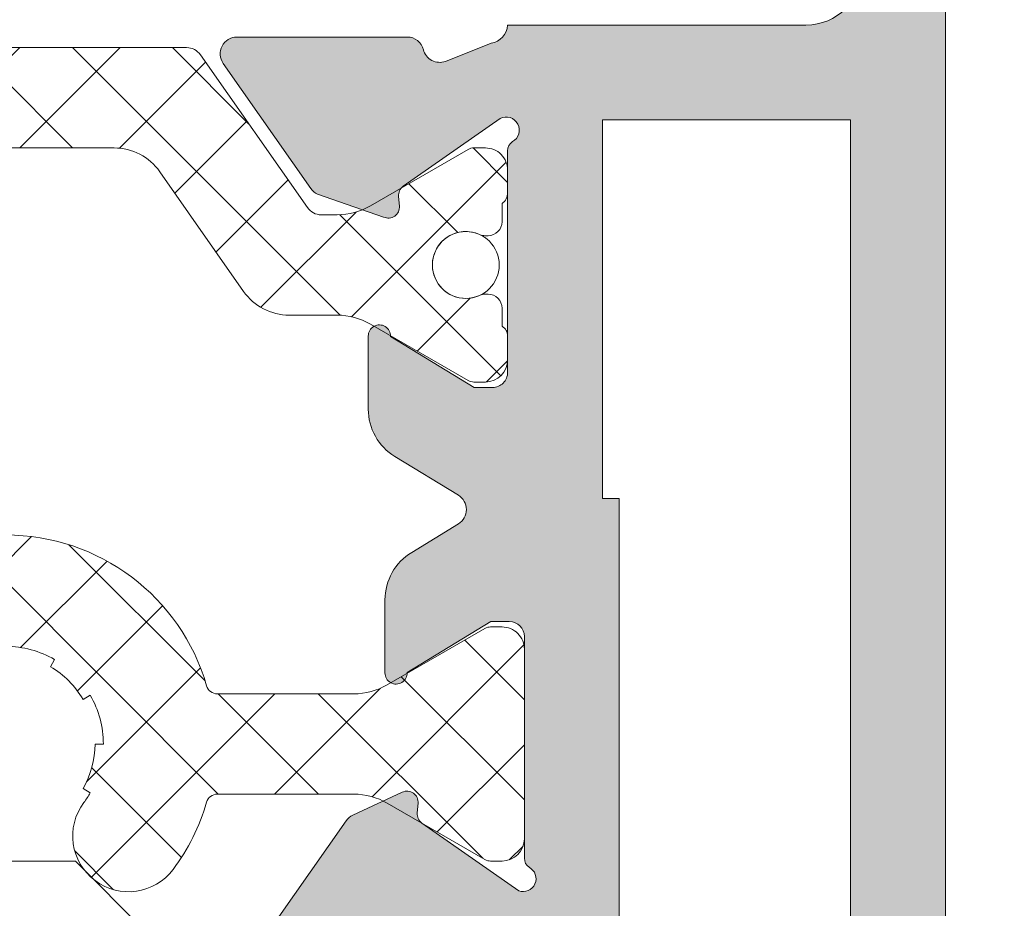
# Model space of a CAD drawing. Units: millimetres. Extents: x 3733 to 4153, y 622 to 919.
# Drawn here: x 3810 to 3819, y 740 to 748 of the extents above; entities that cross this region are included whole.
import ezdxf

# ---------------------------------------------------------------- set-up
doc = ezdxf.new("R2010")
doc.units = ezdxf.units.MM
doc.layers.get('0').update_dxf_attribs({"lineweight": 9})
doc.layers.add('SOMBREADOS', color=18, linetype='Continuous')
pattern_1 = [(45, (3732.686791781289, 1179.655067009398), (-0.4490128060534576, 0.4490128060534577), []), (135, (3732.686791781289, 1179.655067009398), (-0.4490128060534577, -0.4490128060534576), [])]

# ---------------------------------------------------------------- blocks, each defined once
blk = doc.blocks.new('RUEDAS_4200_STAC')
at = {"color": 8}
for p, q in [((-0.6249999999998932, 25.91551878319648), (1.250000000000107, 25.91551878319648)), ((1.250000000000106, 25.91551878319648), (2.500000000000108, 24.66551878319648))]:
    blk.add_line(p, q, dxfattribs=at)

msp = doc.modelspace()

# ---------------------------------------------------------------- hatches: boundary and pattern name
h = msp.add_hatch()
h.set_pattern_fill('ANSI37', color=256, scale=0.2, style=0)
h.set_pattern_definition(pattern_1)
h.paths.add_polyline_path([(3828.92740562964, 694.6624307342254, -0.1733341840318974), (3828.898770919752, 694.7592521419065), (3828.803165248908, 694.893077828558), (3823.754258573119, 694.8930778285576), (3821.30535187133, 694.893077828558), (3821.209746200487, 694.7592521419065, -0.1733341840285196), (3821.1811114906, 694.6624307342272), (3820.281672132136, 693.4087134089423, -0.2044030940103501), (3820.215156667764, 693.3670582900263), (3820.18035188258, 693.3183396916947), (3820.104258609619, 693.3183396916947), (3819.204258618619, 693.8433396864448), (3819.054258620119, 693.8433396864448), (3819.054258620119, 691.6933397079451), (3819.204258618619, 691.6933397079451), (3820.104258609618, 692.2183397026947), (3820.626739865513, 692.2183397026952), (3821.819920028352, 693.8930778385575), (3828.288597091886, 693.8930778385575), (3829.481718936102, 692.2183397026947), (3830.004258510618, 692.2183397026947), (3830.904258501619, 691.6933397079451), (3831.054258500119, 691.6933397079451), (3831.054258500119, 693.8433396864448), (3830.904258501619, 693.843339686445), (3830.004258510618, 693.3183396916947), (3829.928165237658, 693.3183396916947), (3829.893360452475, 693.3670582900245, -0.2044030940151986), (3829.826844988102, 693.4087134089423)])
h.paths.add_polyline_path([(3829.826844988102, 687.7518510644222, -0.1777832824280506), (3829.88331315185, 687.7913898134107), (3829.928165237658, 687.8541722940745), (3830.004258510618, 687.8541722940745), (3830.904258501619, 687.3291722993245), (3831.054258500119, 687.3291722993245), (3831.054258500119, 689.4785418936799, 0.0015759721188512), (3831.054256513178, 689.4791722778245), (3830.904258501619, 689.4791722778241), (3830.004258510618, 688.9541722830745), (3829.481718936102, 688.9541722830745), (3828.288597091886, 687.2794341472118), (3821.819920028352, 687.2794341472118), (3820.626739865513, 688.9541722830745), (3820.104258609619, 688.9541722830745), (3819.204258618619, 689.4791722778241), (3819.054260607059, 689.4791722778245, 0.0015759721234977), (3819.054258620119, 689.4785418936781), (3819.054258620119, 687.3291722993245), (3819.204258618619, 687.3291722993245), (3820.104258609619, 687.8541722940745), (3820.18035188258, 687.8541722940745), (3820.225203968386, 687.7913898134127, -0.1777832824497766), (3820.281672132139, 687.7518510644177), (3821.1811114906, 686.4981337391359, -0.1533511625698723), (3821.209942101799, 686.4129856276213), (3821.30535187133, 686.2794341572117), (3823.754258573119, 686.2794341572117), (3828.803165248908, 686.2794341572117), (3828.898575018438, 686.4129856276213, -0.1533511625883255), (3828.927405629644, 686.4981337391446)])
h.paths.add_polyline_path([(3830.654258748119, 712.0205671091621), (3830.104258748119, 712.0205671091621), (3830.104258748119, 714.5205671091621), (3830.654258748119, 714.5205671091621), (3830.654258748119, 715.370567109162), (3830.104258748119, 715.370567109162), (3830.104258748119, 719.1705671091622), (3830.654258748119, 719.1705671091622), (3830.654258748119, 720.0205671091621), (3830.104258748119, 720.0205671091621), (3830.104258748119, 723.0705671091623), (3830.654258748119, 723.0705671091623), (3830.654258748119, 724.2705671091621, 0.4142135623731064), (3830.404258748119, 724.5205671091621), (3830.354258748119, 724.5205671091621, 0.4142135623730951), (3830.104258748119, 724.2705671091621), (3830.104258748119, 723.620567109162), (3829.254258748119, 723.620567109162), (3829.254258748119, 717.870567109162), (3828.254258748119, 717.870567109162), (3828.254258748119, 717.0205671091621), (3829.254258748119, 717.0205671091621), (3829.254258748119, 712.0205671091621), (3813.754258748119, 712.0205671091621), (3813.754258748119, 717.0205671091621), (3814.754258748119, 717.0205671091621), (3814.754258748119, 717.870567109162), (3813.754258748119, 717.870567109162), (3813.754258748119, 722.3993714031799, -0.654430475415541), (3813.754258748119, 722.7659274400166), (3813.754258748119, 722.78696742783, -0.0600579951091541), (3813.688493376114, 723.1455837530975, -0.0985035079011518), (3813.61175774788, 723.1598227456061), (3812.904258748119, 722.9678459722209), (3812.904258748119, 720.0205671091621), (3812.354258748119, 720.0205671091621), (3812.354258748119, 719.1705671091622), (3812.904258748119, 719.1705671091622), (3812.904258748119, 715.370567109162), (3812.354258748119, 715.3705671091625), (3812.354258748119, 714.5205671091621), (3812.904258748119, 714.5205671091621), (3812.904258748119, 712.0205671091621), (3812.354258748119, 712.0205671091621), (3812.354258748119, 711.1705671091622), (3812.904258748119, 711.1705671091622), (3812.904258748119, 710.4205671091622), (3813.754258748119, 710.4205671091618), (3813.754258748119, 711.1705671091622), (3825.904258748119, 711.1705671091622), (3825.904258748119, 710.4205671091618), (3826.754258748119, 710.4205671091622), (3826.754258748119, 711.1705671091622), (3829.254258748119, 711.1705671091622), (3829.254258748119, 710.4205671091618), (3830.104258748119, 710.4205671091622), (3830.104258748119, 711.1705671091622), (3830.654258748119, 711.1705671091622)])
h.paths.add_polyline_path([(3813.685913202213, 723.5455671091618), (3813.685913202213, 723.620567109162), (3812.904258748119, 723.620567109162), (3812.904258748119, 724.2705671091621, 0.4142135623730951), (3812.654258748119, 724.5205671091621), (3812.604258748119, 724.5205671091621, 0.414213562373123), (3812.354258748119, 724.2705671091621), (3812.354258748119, 723.0705671091623), (3812.904258748119, 723.0705671091623), (3812.904258748119, 722.9678459722209), (3813.61175774788, 723.1598227456061, -0.8260705606774641)])
h.paths.add_polyline_path([(3824.904043011536, 831.3662796606272, 0.5773502691895732), (3824.604043011535, 831.5394847413841), (3823.750453173049, 831.0466644183566, -0.131652497587406), (3823.450453173049, 830.9662796606272), (3819.057632850021, 830.9662796606272, -0.1316524975873513), (3818.757632850022, 831.0466644183566), (3817.904043011536, 831.5394847413841, 0.5773502691897455), (3817.604043011535, 831.3662796606272), (3817.604043011535, 829.666279660627, 0.5773502691895462), (3817.904043011536, 829.4930745798702), (3818.757632850022, 829.985894902898, -0.1316524975874138), (3819.057632850022, 830.0662796606275), (3823.450453173049, 830.0662796606275, -0.1316524975874263), (3823.750453173049, 829.985894902898), (3824.604043011535, 829.4930745798702, 0.5773502691898181), (3824.904043011536, 829.6662796606274)])
h.paths.add_polyline_path([(3824.904043011536, 826.9618264682979, 0.5773502691897231), (3824.604043011535, 827.1350315490554), (3823.750453173049, 826.6422112260279, -0.1316524975873957), (3823.450453173049, 826.5618264682985), (3819.057632850021, 826.5618264682985, -0.1316524975873957), (3818.757632850022, 826.6422112260279), (3817.904043011536, 827.1350315490554, 0.5773502691896283), (3817.604043011535, 826.9618264682986), (3817.604043011535, 825.2618264682983, 0.5773502691897455), (3817.904043011536, 825.0886213875415), (3818.757632850022, 825.5814417105687, -0.1316524975873939), (3819.057632850021, 825.6618264682984), (3823.450453173049, 825.6618264682984, -0.1316524975873819), (3823.750453173049, 825.5814417105687), (3824.604043011535, 825.0886213875415, 0.5773502691897658), (3824.904043011536, 825.2618264682983)])
h.paths.add_polyline_path([(3830.654258748121, 823.1672345506176), (3830.104258748121, 823.1672345506176), (3830.104258748121, 823.9172345506172), (3829.254258748121, 823.9172345506176), (3829.25425874812, 823.1672345506176), (3826.75425874812, 823.1672345506176), (3826.75425874812, 823.9172345506172), (3825.904258748121, 823.9172345506176), (3825.904258748121, 823.1672345506176), (3813.754258748121, 823.1672345506176), (3813.754258748121, 823.9172345506176), (3812.904258748121, 823.9172345506172), (3812.904258748121, 823.1672345506172), (3812.354258748121, 823.1672345506176), (3812.354258748121, 822.3172345506173), (3812.904258748121, 822.3172345506173), (3812.904258748121, 819.8172345506173), (3812.354258748121, 819.8172345506173), (3812.354258748121, 818.9672345506174), (3812.904258748121, 818.9672345506174), (3812.904258748121, 815.1672345506176), (3812.354258748121, 815.1672345506176), (3812.354258748121, 814.3172345506173), (3812.904258748121, 814.3172345506173), (3812.904258748121, 811.2672345506176), (3812.354258748121, 811.2672345506176), (3812.354258748121, 810.0672345506173, 0.414213562373123), (3812.604258748121, 809.8172345506173), (3812.654258748121, 809.8172345506173, 0.4142135623730951), (3812.904258748121, 810.0672345506173), (3812.904258748121, 810.7172345506174), (3813.754258748121, 810.7172345506174), (3813.754258748121, 816.4672345506174), (3814.754258748121, 816.4672345506178), (3814.754258748121, 817.3172345506173), (3813.754258748121, 817.3172345506173), (3813.754258748121, 822.3172345506173), (3829.254258748121, 822.3172345506173), (3829.254258748121, 817.3172345506173), (3828.254258748121, 817.3172345506173), (3828.254258748121, 816.4672345506174), (3829.254258748121, 816.4672345506174), (3829.254258748121, 810.7172345506174), (3830.104258748121, 810.7172345506174), (3830.104258748121, 810.0672345506173, 0.4142135623730951), (3830.354258748121, 809.8172345506173), (3830.404258748121, 809.8172345506173, 0.414213562373123), (3830.654258748121, 810.0672345506173), (3830.654258748121, 811.2672345506176), (3830.104258748121, 811.2672345506176), (3830.104258748121, 814.3172345506173), (3830.654258748121, 814.3172345506173), (3830.654258748121, 815.1672345506172), (3830.104258748121, 815.1672345506176), (3830.104258748121, 818.9672345506174), (3830.654258748121, 818.9672345506174), (3830.654258748121, 819.8172345506173), (3830.104258748121, 819.8172345506173), (3830.104258748121, 822.3172345506173), (3830.654258748121, 822.3172345506173)])
at = {"layer": 'SOMBREADOS'}
h = msp.add_hatch(color=256, dxfattribs=at)
edge = h.paths.add_edge_path(flags=16)
edge.add_line((3816.104689621292, 738.970567109166), (3816.104689621292, 739.4705671091617))
edge.add_arc((3815.954689621292, 739.470567109162), 0.150000000000003, 0, 90.0000000000217)
edge.add_line((3815.954689621292, 739.620567109162), (3815.654689621292, 739.6205671091618))
edge.add_arc((3815.654689621292, 739.7705671091617), 0.1499999999999773, 179.9999999999566, 270, ccw=False)
edge.add_line((3815.504689621292, 739.7705671091617), (3815.504689621292, 743.874786918678))
edge.add_line((3815.504689621292, 743.8747869186782), (3815.354689621292, 743.8747869186784))
edge.add_line((3815.354689621293, 743.8747869186782), (3815.354689621292, 747.2705671091619))
edge.add_line((3815.354689621291, 747.2705671091621), (3817.579689621291, 747.2705671091624))
edge.add_line((3817.579689621291, 747.2705671091621), (3817.579689621292, 738.8205671091662))
edge.add_line((3817.579689621292, 738.820567109166), (3816.254689621292, 738.820567109166))
edge.add_arc((3816.254689621292, 738.970567109166), 0.1500000000000023, 180.0000000000434, 270, ccw=False)
edge = h.paths.add_edge_path()
edge.add_arc((3813.60411958772, 747.8633904861517), 0.150000000000341, 14.05611804585325, 90.00000000008686)
edge.add_line((3813.604119587719, 748.0133904861518), (3812.077101207735, 748.013390486152))
edge.add_arc((3812.077101207735, 747.8633904861522), 0.149999999999988, 89.99999999997833, 215.0000000000433)
edge.add_line((3811.954228401091, 747.777354020699), (3812.74034905244, 746.6546573794174))
edge.add_arc((3812.863221859083, 746.7406938448703), 0.1499999999999182, 214.999999999997, 245.0000000000137)
edge.add_line((3812.799829119822, 746.6047476768149), (3813.392713778393, 746.3982271688433))
edge.add_arc((3813.434975604569, 746.4888579475469), 0.1000000000001204, 244.9999999999231, 365.0000000000045)
edge.add_line((3813.534595074378, 746.4975735218213), (3813.527047165647, 746.5838465133872))
edge.add_arc((3813.626666635456, 746.5925620876624), 0.1000000000000879, 124.99999999995251, 185.0000000000074, ccw=False)
edge.add_line((3813.569308991821, 746.6744772920911), (3814.43727005899, 747.2822301741949))
edge.add_arc((3814.491427333936, 747.1782079431318), 0.1172758925991756, -61.57987867715423, 117.50291600871151, ccw=False)
edge.add_arc((3814.604689621292, 746.9932132685453), 0.1000000000007633, 125.0623903766951, 180.0000000000651)
edge.add_line((3814.504689621292, 746.9932132685453), (3814.504689621292, 745.0055671091627))
edge.add_arc((3814.369689621291, 745.0055671091627), 0.1350000000004457, 269.9999999999035, 360, ccw=False)
edge.add_line((3814.369689621291, 744.8705671091625), (3814.204689621291, 744.870567109163))
edge.add_line((3814.204689621291, 744.870567109163), (3813.45464121238, 745.3283986133179))
edge.add_arc((3813.354689621291, 745.331509792959), 0.0999999999998839, 358.2171376750122, 539.9999999999349)
edge.add_line((3813.254689621292, 745.3315097929594), (3813.254689621292, 744.6766177083771))
edge.add_arc((3813.754689621291, 744.6766177083769), 0.4999999999996036, 179.999999999987, 238.6000000000203)
edge.add_line((3813.494184805371, 744.2498423097395), (3814.062699378142, 743.902819538258))
edge.add_arc((3813.984547933346, 743.7747869186783), 0.1499999999999533, -58.59999955428452, 58.59999999151648, ccw=False)
edge.add_line((3814.062699379117, 743.6467542996952), (3813.644184802222, 743.3912919066634))
edge.add_arc((3813.904689621292, 742.9645165099478), 0.5000000000000524, 121.4000004228051, 180.0000000000261)
edge.add_line((3813.404689621292, 742.9645165099473), (3813.404689621292, 742.3096244253654))
edge.add_arc((3813.504689621292, 742.3096244253657), 0.0999999999998839, 180, 361.7828623249877)
edge.add_line((3813.604641212381, 742.3127356050068), (3814.354689621292, 742.7705671091619))
edge.add_line((3814.354689621292, 742.7705671091617), (3814.519689621292, 742.7705671091617))
edge.add_arc((3814.519689621292, 742.6355671091615), 0.1350000000001046, 1.447233444196172e-10, 90, ccw=False)
edge.add_line((3814.654689621292, 742.6355671091619), (3814.654689621292, 740.6479209497786))
edge.add_arc((3814.754689621293, 740.6479209497784), 0.1000000000003064, 179.9999999999349, 234.9376096234433)
edge.add_arc((3814.644238780247, 740.4638807264578), 0.1151161056000452, -110.2627680350148, 62.584511668044684, ccw=False)
edge.add_line((3814.604371066157, 740.355888675168), (3813.736409998987, 740.9636415572718))
edge.add_arc((3813.793767642623, 741.0455567617009), 0.1000000000000879, 175.0000000000575, 235.00000000004752, ccw=False)
edge.add_line((3813.694148172814, 741.0542723359754), (3813.701696081544, 741.1405453275418))
edge.add_arc((3813.602076611734, 741.1492609018169), 0.1000000000001204, 354.9999999998628, 475.0000000000179)
edge.add_line((3813.559814785561, 741.2398916805205), (3813.116930126989, 741.0333711725484))
edge.add_arc((3813.18032286625, 740.897425004493), 0.1499999999999183, 115.0000000000651, 145.0000000000154)
edge.add_line((3813.057450059607, 740.9834614699457), (3812.271329408259, 739.8607648286636))
edge.add_arc((3812.394202214902, 739.7747283632107), 0.1499999999998535, 144.9999999999905, 270.0000000000434)
edge.add_line((3812.394202214902, 739.624728363211), (3813.771220594886, 739.6247283632113))
edge.add_arc((3813.771220594886, 739.7747283632111), 0.150000000000341, 270, 345.9438819541942)
edge.add_arc((3814.062238088425, 739.7018667240964), 0.1499999999999294, 70.00000000018292, 165.9438819543784, ccw=False)
edge.add_line((3814.113541109924, 739.8428206172139), (3814.382057972995, 739.7450884716577))
edge.add_arc((3814.243692339878, 739.299287776139), 0.4667797216596734, 28.29784903887031, 72.75693533939108, ccw=False)
edge.add_line((3814.654689621292, 739.5205671091617), (3814.654689621292, 739.4205671091622))
edge.add_arc((3814.504689621292, 739.4205671091622), 0.1500000000000912, -86.4166783015367, 4.3428372009657323e-11, ccw=False)
edge.add_arc((3814.529689621292, 739.0213491235952), 0.2499999999998636, 93.58332169847353, 180.0000000000261)
edge.add_line((3814.279689621292, 739.0213491235952), (3814.279689621292, 738.7705671091619))
edge.add_line((3814.279689621292, 738.7705671091621), (3815.204689621292, 738.7705671091621))
edge.add_arc((3815.204689621292, 738.620567109162), 0.1500000000000341, -4.348521542851813e-11, 89.99999999997829, ccw=False)
edge.add_line((3815.354689621292, 738.620567109162), (3815.354689621292, 738.2205671091658))
edge.add_arc((3815.504689621292, 738.220567109166), 0.1499999999999773, 180, 270)
edge.add_line((3815.504689621292, 738.070567109166), (3817.379689621292, 738.070567109166))
edge.add_arc((3817.379689621292, 737.820567109166), 0.2500000000000356, 0, 89.99999999998698, ccw=False)
edge.add_line((3817.629689621292, 737.820567109166), (3817.629689621292, 730.970567109162))
edge.add_line((3817.629689621292, 730.9705671091624), (3817.004689621291, 730.9705671091626))
edge.add_line((3817.004689621292, 730.9705671091624), (3817.004689621292, 731.3150784977302))
edge.add_arc((3816.854689621291, 731.3150784977302), 0.1500000000000401, 359.9999999999565, 400.6012946449667)
edge.add_line((3816.968578111646, 731.4126972037484), (3816.668578111646, 731.7626972037488))
edge.add_arc((3816.554689621291, 731.6650784977305), 0.1499999999998148, 40.60129464503743, 180)
edge.add_line((3816.404689621291, 731.6650784977305), (3816.404689621291, 730.3705671091641))
edge.add_arc((3816.554689621291, 730.3705671091639), 0.1500000000000127, 179.9999999999565, 269.9999999999131)
edge.add_line((3816.554689621291, 730.2205671091638), (3817.154689621292, 730.2205671091629))
edge.add_arc((3817.154689621292, 730.120567109163), 0.09999999999994802, 0, 89.99999999986971, ccw=False)
edge.add_line((3817.254689621292, 730.120567109163), (3817.254689621292, 729.3705671091627))
edge.add_arc((3817.404689621292, 729.370567109163), 0.1499999999999773, 179.9999999999565, 270)
edge.add_line((3817.404689621292, 729.2205671091629), (3817.579689621292, 729.2205671091629))
edge.add_arc((3817.579689621291, 729.120567109163), 0.1000000000000198, 0, 90, ccw=False)
edge.add_line((3817.679689621292, 729.120567109163), (3817.679689621292, 726.6230702598516))
edge.add_arc((3817.529689621291, 726.6230702598514), 0.1500000000000626, 270, 360, ccw=False)
edge.add_line((3817.529689621291, 726.4730702598513), (3816.029689621291, 726.4730702598508))
edge.add_arc((3816.029689621291, 726.573070259851), 0.0999999999999659, 180.0000000001303, 270.0000000000325, ccw=False)
edge.add_line((3815.929689621291, 726.5730702598503), (3815.929689621291, 726.7205671091617))
edge.add_arc((3816.029689621291, 726.7205671091624), 0.1000000000000228, 90, 180.0000000000651, ccw=False)
edge.add_line((3816.029689621291, 726.8205671091623), (3816.229689621292, 726.8205671091623))
edge.add_arc((3816.229689621291, 726.9705671091624), 0.1499999999999773, 270, 360)
edge.add_line((3816.379689621292, 726.9705671091624), (3816.379689621292, 727.2705671091626))
edge.add_arc((3816.229689621291, 727.2705671091621), 0.1500000000000483, 0, 89.99999999997829)
edge.add_line((3816.229689621291, 727.4205671091622), (3815.054689621291, 727.4205671091624))
edge.add_arc((3815.054689621291, 727.1705671091622), 0.25, 89.99999999998695, 180)
edge.add_line((3814.804689621291, 727.1705671091622), (3814.804689621291, 727.020567109161))
edge.add_arc((3815.054689621292, 727.0205671091621), 0.2500000000000639, 180.0000000001824, 270.000000000013)
edge.add_line((3815.054689621292, 726.7705671091621), (3815.229689621291, 726.7705671091619))
edge.add_line((3815.229689621291, 726.7705671091617), (3815.229689621292, 725.1205671091618))
edge.add_arc((3815.504689621292, 725.120567109162), 0.275000000000091, 180, 360.0000000000237)
edge.add_line((3815.779689621291, 725.120567109162), (3815.779689621291, 725.7205671091617))
edge.add_line((3815.779689621292, 725.720567109162), (3816.379689621292, 725.7205671091622))
edge.add_line((3816.379689621292, 725.720567109162), (3816.379689621292, 724.9205671091622))
edge.add_line((3816.379689621292, 724.9205671091622), (3816.62968178901, 724.920567109162))
edge.add_arc((3816.629681789011, 725.0705671091623), 0.1500000000000342, 270.0000000000217, 360)
edge.add_line((3816.77968178901, 725.0705671091623), (3816.77968178901, 725.7230702598513))
edge.add_line((3816.77968178901, 725.7230702598508), (3817.529689621291, 725.7230702598506))
edge.add_arc((3817.529689621291, 725.573070259851), 0.1500000000000341, 0, 89.99999999997829, ccw=False)
edge.add_line((3817.679689621292, 725.573070259851), (3817.679689621291, 722.1180639584732))
edge.add_arc((3817.529689621291, 722.1180639584732), 0.150000000000091, 270, 360, ccw=False)
edge.add_line((3817.529689621291, 721.9680639584731), (3816.779681789011, 721.9680639584731))
edge.add_line((3816.77968178901, 721.9680639584731), (3816.77968178901, 722.6205671091618))
edge.add_arc((3816.629681789011, 722.6205671091616), 0.1500000000000341, 0, 90.0000000000217)
edge.add_line((3816.629681789011, 722.7705671091617), (3816.379689621292, 722.7705671091614))
edge.add_line((3816.379689621293, 722.7705671091617), (3816.379689621292, 721.9705671091622))
edge.add_line((3816.379689621292, 721.970567109162), (3815.779689621292, 721.9705671091622))
edge.add_line((3815.779689621291, 721.970567109162), (3815.779689621292, 722.5705671091616))
edge.add_arc((3815.504689621292, 722.5705671091619), 0.275000000000091, 359.9999999999764, 539.9999999999764)
edge.add_line((3815.229689621292, 722.5705671091619), (3815.229689621292, 721.370567109162))
edge.add_arc((3815.479689621292, 721.370567109162), 0.25, 180, 270)
edge.add_line((3815.479689621292, 721.120567109162), (3818.179689621292, 721.120567109162))
edge.add_arc((3818.179689621292, 721.370567109162), 0.25, 270, 360)
edge.add_line((3818.429689621292, 721.370567109162), (3818.429689621291, 756.8705671091623))
edge.add_arc((3818.179689621291, 756.870567109162), 0.25, 0, 89.99999999999999)
edge.add_line((3818.179689621291, 757.120567109162), (3817.829689621292, 757.120567109162))
edge.add_arc((3817.829689621292, 756.970567109162), 0.1500000000003752, 89.99999999997829, 179.9999999999131)
edge.add_line((3817.679689621292, 756.970567109162), (3817.679689621292, 756.370567109162))
edge.add_line((3817.679689621292, 756.370567109162), (3817.879689621291, 756.3705671091623))
edge.add_line((3817.879689621292, 756.370567109162), (3817.879689621292, 755.787233775827))
edge.add_line((3817.879689621292, 755.7872337758272), (3817.679689621292, 755.1205671091623))
edge.add_line((3817.679689621292, 755.1205671091625), (3817.679689621292, 754.6205671091623))
edge.add_line((3817.679689621292, 754.620567109162), (3817.829689621292, 754.6205671091618))
edge.add_line((3817.829689621292, 754.620567109162), (3817.679689621292, 754.1205671091618))
edge.add_line((3817.679689621292, 754.120567109162), (3817.679689621292, 753.6205671091623))
edge.add_line((3817.679689621292, 753.620567109162), (3817.829689621292, 753.6205671091618))
edge.add_line((3817.829689621292, 753.620567109162), (3817.679689621292, 753.1205671091623))
edge.add_line((3817.679689621292, 753.120567109162), (3817.679689621292, 748.6205671091618))
edge.add_arc((3817.179689621292, 748.620567109162), 0.4999999999999999, 270, 360, ccw=False)
edge.add_line((3817.179689621292, 748.120567109162), (3814.504689621292, 748.120567109162))
edge.add_arc((3814.328324374701, 748.131487951875), 0.1767030418821818, 279.745476574868, 356.45666982422756, ccw=False)
edge.add_line((3814.35823519811, 747.9573348363319), (3813.946440102756, 747.7952982321494))
edge.add_arc((3813.895137081257, 747.936252125267), 0.1499999999995834, 194.0561180457164, 289.99999999993764, ccw=False)
edge = h.paths.add_edge_path(flags=16)
edge.add_line((3803.904689621291, 739.470567109162), (3803.904689621291, 738.9705671091663))
edge.add_arc((3803.754689621291, 738.970567109166), 0.1500000000000023, 270, 359.9999999999565, ccw=False)
edge.add_line((3803.754689621291, 738.8205671091664), (3802.42968962129, 738.8205671091664))
edge.add_line((3802.42968962129, 738.820567109166), (3802.429689621291, 747.2705671091619))
edge.add_line((3802.429689621291, 747.2705671091621), (3804.654689621291, 747.2705671091619))
edge.add_line((3804.654689621291, 747.2705671091621), (3804.65468962129, 743.8747869186784))
edge.add_line((3804.65468962129, 743.8747869186782), (3804.504689621291, 743.874786918678))
edge.add_line((3804.504689621291, 743.8747869186782), (3804.504689621291, 739.7705671091619))
edge.add_arc((3804.354689621291, 739.7705671091617), 0.1499999999999773, -90, 4.3428372009657323e-11, ccw=False)
edge.add_line((3804.354689621291, 739.6205671091616), (3804.054689621291, 739.6205671091618))
edge.add_arc((3804.054689621291, 739.470567109162), 0.150000000000003, 89.99999999997829, 180)
edge = h.paths.add_edge_path()
edge.add_arc((3806.405259654864, 747.8633904861517), 0.150000000000341, 89.99999999991316, 165.9438819541468)
edge.add_arc((3806.114242161325, 747.936252125267), 0.1499999999995834, 250.0000000000623, 345.9438819542835, ccw=False)
edge.add_line((3806.062939139827, 747.7952982321492), (3805.651144044473, 747.9573348363317))
edge.add_arc((3805.681054867881, 748.131487951875), 0.1767030418821818, 183.5433301757724, 260.254523425132, ccw=False)
edge.add_line((3805.504689621292, 748.120567109162), (3802.829689621291, 748.120567109162))
edge.add_arc((3802.829689621291, 748.620567109162), 0.4999999999999999, 180, 270, ccw=False)
edge.add_line((3802.329689621291, 748.620567109162), (3802.329689621291, 753.1205671091623))
edge.add_line((3802.329689621291, 753.120567109162), (3802.17968962129, 753.6205671091618))
edge.add_line((3802.179689621291, 753.620567109162), (3802.329689621291, 753.6205671091623))
edge.add_line((3802.329689621291, 753.620567109162), (3802.329689621291, 754.1205671091618))
edge.add_line((3802.329689621291, 754.120567109162), (3802.17968962129, 754.6205671091623))
edge.add_line((3802.179689621291, 754.620567109162), (3802.329689621291, 754.6205671091623))
edge.add_line((3802.329689621291, 754.620567109162), (3802.329689621291, 755.1205671091623))
edge.add_line((3802.329689621291, 755.1205671091625), (3802.129689621291, 755.7872337758274))
edge.add_line((3802.129689621292, 755.7872337758272), (3802.129689621292, 756.3705671091623))
edge.add_line((3802.129689621292, 756.370567109162), (3802.329689621291, 756.3705671091618))
edge.add_line((3802.329689621291, 756.370567109162), (3802.329689621291, 756.970567109162))
edge.add_arc((3802.179689621291, 756.970567109162), 0.1500000000003752, 8.68433e-11, 90.0000000000217)
edge.add_line((3802.179689621291, 757.120567109162), (3801.829689621291, 757.120567109162))
edge.add_arc((3801.829689621291, 756.870567109162), 0.25, 90, 180)
edge.add_line((3801.579689621291, 756.870567109162), (3801.579689621291, 721.3705671091618))
edge.add_arc((3801.829689621291, 721.370567109162), 0.25, 180, 270)
edge.add_line((3801.829689621291, 721.120567109162), (3804.52968962129, 721.120567109162))
edge.add_arc((3804.529689621291, 721.370567109162), 0.25, 270, 360)
edge.add_line((3804.779689621291, 721.370567109162), (3804.779689621291, 722.5705671091619))
edge.add_arc((3804.504689621291, 722.5705671091619), 0.275000000000091, 2.36794e-11, 180.0000000000237)
edge.add_line((3804.22968962129, 722.5705671091619), (3804.229689621291, 721.9705671091622))
edge.add_line((3804.229689621291, 721.970567109162), (3803.629689621291, 721.9705671091617))
edge.add_line((3803.629689621292, 721.970567109162), (3803.629689621291, 722.7705671091614))
edge.add_line((3803.629689621291, 722.7705671091617), (3803.379697453572, 722.7705671091619))
edge.add_arc((3803.379697453573, 722.6205671091616), 0.1500000000000341, 89.99999999997829, 180)
edge.add_line((3803.229697453572, 722.6205671091616), (3803.229697453572, 721.9680639584728))
edge.add_line((3803.229697453572, 721.9680639584731), (3802.479689621292, 721.9680639584731))
edge.add_arc((3802.479689621292, 722.1180639584732), 0.150000000000091, 180, 270, ccw=False)
edge.add_line((3802.329689621291, 722.1180639584732), (3802.329689621291, 725.5730702598507))
edge.add_arc((3802.479689621291, 725.573070259851), 0.1500000000000341, 90.00000000002171, 180, ccw=False)
edge.add_line((3802.479689621291, 725.7230702598508), (3803.229697453572, 725.723070259851))
edge.add_line((3803.229697453572, 725.7230702598508), (3803.229697453572, 725.0705671091621))
edge.add_arc((3803.379697453573, 725.0705671091623), 0.1500000000000342, 180, 269.9999999999783)
edge.add_line((3803.379697453573, 724.9205671091622), (3803.629689621291, 724.9205671091624))
edge.add_line((3803.629689621291, 724.9205671091622), (3803.629689621291, 725.720567109162))
edge.add_line((3803.629689621292, 725.720567109162), (3804.229689621292, 725.7205671091617))
edge.add_line((3804.229689621291, 725.720567109162), (3804.229689621291, 725.1205671091623))
edge.add_arc((3804.504689621292, 725.120567109162), 0.275000000000091, 179.9999999999763, 360)
edge.add_line((3804.779689621291, 725.120567109162), (3804.779689621292, 726.7705671091619))
edge.add_line((3804.779689621291, 726.7705671091617), (3804.954689621291, 726.7705671091619))
edge.add_arc((3804.954689621291, 727.0205671091621), 0.2500000000000639, 269.999999999987, 359.9999999998177)
edge.add_line((3805.204689621291, 727.0205671091612), (3805.204689621292, 727.1705671091624))
edge.add_arc((3804.954689621291, 727.1705671091622), 0.25, 0, 90.00000000001303)
edge.add_line((3804.954689621291, 727.4205671091622), (3803.779689621291, 727.420567109162))
edge.add_arc((3803.779689621291, 727.2705671091621), 0.1500000000000483, 90.0000000000217, 180)
edge.add_line((3803.629689621292, 727.2705671091621), (3803.629689621292, 726.9705671091622))
edge.add_arc((3803.779689621291, 726.9705671091624), 0.1499999999999773, 180, 270)
edge.add_line((3803.779689621291, 726.8205671091623), (3803.979689621292, 726.8205671091623))
edge.add_arc((3803.979689621292, 726.7205671091624), 0.1000000000000228, -6.508571459562518e-11, 90, ccw=False)
edge.add_line((3804.079689621291, 726.720567109162), (3804.079689621291, 726.5730702598505))
edge.add_arc((3803.979689621292, 726.573070259851), 0.0999999999999659, 269.99999999996743, 359.9999999998697, ccw=False)
edge.add_line((3803.979689621292, 726.4730702598508), (3802.479689621292, 726.4730702598513))
edge.add_arc((3802.479689621291, 726.6230702598514), 0.1500000000000626, 180, 270, ccw=False)
edge.add_line((3802.329689621291, 726.6230702598514), (3802.329689621291, 729.1205671091627))
edge.add_arc((3802.429689621291, 729.120567109163), 0.1000000000000198, 90, 180, ccw=False)
edge.add_line((3802.429689621291, 729.2205671091629), (3802.604689621291, 729.2205671091629))
edge.add_arc((3802.604689621291, 729.370567109163), 0.1499999999999773, 270, 360.0000000000435)
edge.add_line((3802.754689621291, 729.370567109163), (3802.754689621291, 730.1205671091632))
edge.add_arc((3802.854689621291, 730.120567109163), 0.09999999999994802, 90.00000000013029, 180, ccw=False)
edge.add_line((3802.85468962129, 730.2205671091629), (3803.454689621291, 730.2205671091638))
edge.add_arc((3803.454689621291, 730.3705671091639), 0.1500000000000127, 270.0000000000868, 360.0000000000434)
edge.add_line((3803.604689621292, 730.3705671091639), (3803.604689621292, 731.6650784977303))
edge.add_arc((3803.454689621291, 731.6650784977305), 0.1499999999998148, 0, 139.3987053549625)
edge.add_line((3803.340801130938, 731.762697203749), (3803.040801130937, 731.4126972037486))
edge.add_arc((3803.154689621291, 731.3150784977302), 0.1500000000000401, 139.3987053550332, 180.0000000000434)
edge.add_line((3803.004689621292, 731.3150784977302), (3803.004689621292, 730.9705671091624))
edge.add_line((3803.004689621292, 730.9705671091624), (3802.379689621291, 730.9705671091624))
edge.add_line((3802.379689621291, 730.9705671091624), (3802.379689621291, 737.8205671091664))
edge.add_arc((3802.629689621291, 737.820567109166), 0.2500000000000356, 90.00000000001302, 180, ccw=False)
edge.add_line((3802.629689621291, 738.070567109166), (3804.504689621291, 738.070567109166))
edge.add_arc((3804.504689621291, 738.220567109166), 0.1499999999999773, 270, 360)
edge.add_line((3804.654689621291, 738.220567109166), (3804.654689621291, 738.6205671091623))
edge.add_arc((3804.804689621291, 738.620567109162), 0.1500000000000341, 90.00000000002171, 180.0000000000434, ccw=False)
edge.add_line((3804.804689621291, 738.7705671091621), (3805.729689621291, 738.7705671091621))
edge.add_line((3805.72968962129, 738.7705671091621), (3805.72968962129, 739.0213491235954))
edge.add_arc((3805.479689621291, 739.0213491235952), 0.2499999999998636, 359.999999999974, 446.4166783015264)
edge.add_arc((3805.504689621291, 739.4205671091622), 0.1500000000000912, 179.9999999999566, 266.41667830153676, ccw=False)
edge.add_line((3805.35468962129, 739.4205671091622), (3805.35468962129, 739.5205671091617))
edge.add_arc((3805.765686902705, 739.299287776139), 0.4667797216596734, 107.2430646606089, 151.7021509611296, ccw=False)
edge.add_line((3805.627321269589, 739.7450884716582), (3805.895838132659, 739.8428206172143))
edge.add_arc((3805.947141154158, 739.7018667240964), 0.1499999999999294, 14.056118045621588, 109.9999999998171, ccw=False)
edge.add_arc((3806.238158647697, 739.7747283632111), 0.150000000000341, 194.0561180458059, 270)
edge.add_line((3806.238158647697, 739.624728363211), (3807.615177027681, 739.624728363211))
edge.add_arc((3807.615177027681, 739.7747283632107), 0.1499999999998535, 269.9999999999565, 395.0000000000094)
edge.add_line((3807.738049834325, 739.8607648286634), (3806.951929182977, 740.9834614699455))
edge.add_arc((3806.829056376333, 740.897425004493), 0.1499999999999183, 34.99999999998456, 64.99999999993493)
edge.add_line((3806.892449115594, 741.0333711725484), (3806.449564457022, 741.2398916805205))
edge.add_arc((3806.407302630848, 741.1492609018169), 0.1000000000001204, 64.99999999998214, 185.0000000001371)
edge.add_line((3806.307683161039, 741.1405453275415), (3806.31523106977, 741.0542723359754))
edge.add_arc((3806.215611599961, 741.0455567617009), 0.1000000000000879, -55.00000000004758, 4.999999999942418, ccw=False)
edge.add_line((3806.272969243595, 740.9636415572718), (3805.405008176425, 740.355888675168))
edge.add_arc((3805.365140462336, 740.4638807264578), 0.1151161056000452, 117.41548833195529, 290.2627680350149, ccw=False)
edge.add_arc((3805.254689621291, 740.6479209497784), 0.1000000000003064, 305.0623903765567, 360.0000000000651)
edge.add_line((3805.35468962129, 740.6479209497788), (3805.35468962129, 742.6355671091621))
edge.add_arc((3805.48968962129, 742.6355671091615), 0.1350000000001046, 90, 179.9999999998552, ccw=False)
edge.add_line((3805.48968962129, 742.7705671091617), (3805.65468962129, 742.7705671091619))
edge.add_line((3805.654689621291, 742.7705671091617), (3806.404738030202, 742.3127356050068))
edge.add_arc((3806.504689621291, 742.3096244253657), 0.0999999999998839, 178.2171376750122, 360)
edge.add_line((3806.60468962129, 742.3096244253657), (3806.60468962129, 742.9645165099475))
edge.add_arc((3806.10468962129, 742.9645165099478), 0.5000000000000524, 359.999999999974, 418.5999995771949)
edge.add_line((3806.36519444036, 743.3912919066629), (3805.946679863465, 743.646754299695))
edge.add_arc((3806.024831309237, 743.7747869186783), 0.1499999999999533, 121.40000000848349, 238.5999995542845, ccw=False)
edge.add_line((3805.946679864442, 743.902819538258), (3806.515194437212, 744.2498423097393))
edge.add_arc((3806.254689621292, 744.6766177083769), 0.4999999999996036, 301.3999999999797, 360.000000000013)
edge.add_line((3806.754689621292, 744.6766177083769), (3806.754689621292, 745.3315097929592))
edge.add_arc((3806.654689621291, 745.331509792959), 0.0999999999998839, 6.513070000000002e-11, 181.7828623249878)
edge.add_line((3806.554738030203, 745.3283986133179), (3805.804689621293, 744.870567109163))
edge.add_line((3805.804689621293, 744.870567109163), (3805.639689621292, 744.8705671091625))
edge.add_arc((3805.639689621292, 745.0055671091627), 0.1350000000004457, 180, 270.0000000000965, ccw=False)
edge.add_line((3805.504689621292, 745.0055671091627), (3805.504689621292, 746.9932132685453))
edge.add_arc((3805.40468962129, 746.9932132685453), 0.1000000000007633, 359.9999999999349, 414.937609623305)
edge.add_arc((3805.517951908647, 747.1782079431318), 0.1172758925991756, 62.49708399128849, 241.5798786771542, ccw=False)
edge.add_line((3805.572109183593, 747.2822301741949), (3806.440070250762, 746.6744772920911))
edge.add_arc((3806.382712607126, 746.5925620876624), 0.1000000000000879, -5.000000000007276, 55.00000000004752, ccw=False)
edge.add_line((3806.482332076936, 746.5838465133875), (3806.474784168205, 746.4975735218216))
edge.add_arc((3806.574403638015, 746.4888579475469), 0.1000000000001204, 174.9999999999955, 295.0000000000769)
edge.add_line((3806.616665464189, 746.3982271688428), (3807.209550122761, 746.6047476768147))
edge.add_arc((3807.146157383499, 746.7406938448703), 0.1499999999999182, 294.9999999999864, 325.0000000000031)
edge.add_line((3807.269030190143, 746.6546573794176), (3808.055150841491, 747.7773540206992))
edge.add_arc((3807.932278034848, 747.8633904861522), 0.149999999999988, 324.9999999999567, 450.0000000000217)
edge.add_line((3807.932278034848, 748.0133904861523), (3806.405259654863, 748.013390486152))
h = msp.add_hatch(dxfattribs=at)
h.set_pattern_fill('ANSI37', color=256, scale=0.2, style=0)
h.set_pattern_definition(pattern_1)
edge = h.paths.add_edge_path()
edge.add_arc((3812.974689621292, 744.9189008298904), 0.5999999999993365, 60.00000000004679, 90.0000000000461)
edge.add_line((3812.974689621291, 745.5189008298898), (3812.54646280107, 745.5189008298898))
edge.add_arc((3812.54646280107, 746.0189008298898), 0.4999999999999787, 214.9999999999791, 269.9999999999772, ccw=False)
edge.add_line((3812.136886778926, 745.7321126117145), (3811.385160465349, 746.8056890480652))
edge.add_arc((3810.975584443204, 746.5189008298898), 0.4999999999999615, 34.99999999998028, 89.99999999998045)
edge.add_line((3810.975584443204, 747.0189008298898), (3809.033794799378, 747.0189008298898))
edge.add_arc((3809.033794799378, 746.5189008298894), 0.500000000000405, 89.99999999999348, 144.999999999994)
edge.add_line((3808.624218777233, 746.8056890480652), (3807.872492463656, 745.7321126117145))
edge.add_arc((3807.462916441512, 746.0189008298898), 0.4999999999999888, 270.0000000000228, 325.0000000000209, ccw=False)
edge.add_line((3807.462916441512, 745.5189008298898), (3807.034689621291, 745.5189008298898))
edge.add_arc((3807.03468962129, 744.9189008298895), 0.6000000000001933, 89.99999999993217, 119.9999999999313)
edge.add_line((3806.734689621291, 745.4385160721608), (3805.857894702048, 744.9322982895114))
edge.add_arc((3805.807894702048, 745.0189008298894), 0.0999999999994589, 270.00000000001626, 300.0000000000173, ccw=False)
edge.add_line((3805.807894702048, 744.9189008298899), (3805.704689621291, 744.9189008298899))
edge.add_arc((3805.704689621292, 745.1189008298907), 0.2000000000006992, 180.0000000001221, 269.99999999987784, ccw=False)
edge.add_line((3805.504689621292, 745.1189008298902), (3805.504689621292, 745.3322982298901))
edge.add_arc((3805.60468962129, 745.3322982298905), 0.0999999999988859, 120.00000000041459, 180.0000000002198, ccw=False)
edge.add_line((3805.55468962129, 745.4189007702676), (3805.554689621291, 745.4189008298899))
edge.add_line((3805.554689621291, 745.4189008298899), (3805.554689621291, 745.5814008298901))
edge.add_arc((3805.679689621291, 745.5814008298903), 0.1249999999994316, 90.00000000057321, 180.0000000002638, ccw=False)
edge.add_line((3805.679689621289, 745.7064008298898), (3805.705136621291, 745.7064008298898))
edge.add_arc((3805.705136621293, 745.5814008298939), 0.1249999999957439, 65.75037100053243, 90.00000000045588, ccw=False)
edge.add_line((3805.756475739889, 745.6953714177698), (3805.756475744147, 745.6953714156084))
edge.add_arc((3805.879689621294, 745.9689008298878), 0.2999999999967166, 245.7503725683369, 360.0000000003175)
edge.add_arc((3805.879689621292, 745.9689008298897), 0.3000000000002387, 359.9999999999471, 474.2496290007144)
edge.add_line((3805.756475736651, 746.2424302407985), (3805.75647456867, 746.242429658294))
edge.add_arc((3805.705136499438, 746.356401977222), 0.1250011473324749, 270.0000558531883, 294.24886457162063, ccw=False)
edge.add_line((3805.705136621292, 746.2314008298899), (3805.679689621291, 746.2314008298899))
edge.add_arc((3805.679689621291, 746.3564008298895), 0.124999999999595, 180.0000000004397, 270.00000000018235, ccw=False)
edge.add_line((3805.554689621291, 746.3564008298886), (3805.554687860275, 746.5188179415891))
edge.add_line((3805.554687860276, 746.5188179415891), (3805.554689620674, 746.5189008303528))
edge.add_arc((3805.629689621293, 746.6189008298907), 0.1250000000017337, 180.0000000001889, 233.1301020000345, ccw=False)
edge.add_line((3805.504689621292, 746.6189008298902), (3805.504689621292, 746.81890082989))
edge.add_arc((3805.70468962129, 746.8189008298914), 0.1999999999985676, 89.99999999951149, 180.0000000003583, ccw=False)
edge.add_line((3805.704689621291, 747.0189008298898), (3805.807894702048, 747.0189008298898))
edge.add_arc((3805.807894702049, 746.9189008298895), 0.1000000000003141, 60.0000000001142, 90.00000000011391, ccw=False)
edge.add_line((3805.857894702049, 747.0055033702683), (3806.734689621292, 746.4992855876194))
edge.add_arc((3807.034689621292, 747.0189008298894), 0.5999999999996293, 239.9999999999658, 269.999999999962)
edge.add_line((3807.034689621291, 746.4189008298899), (3807.176604563709, 746.4189008298899))
edge.add_arc((3807.176604563709, 746.5689008298896), 0.149999999999757, 270.000000000076, 325.0000000000657)
edge.add_line((3807.299477370352, 746.4828643644373), (3808.260213179546, 747.8549372953426))
edge.add_arc((3808.383085986188, 747.7689008298894), 0.1500000000001864, 89.99999999998897, 144.9999999999799, ccw=False)
edge.add_line((3808.383085986188, 747.9189008298899), (3811.626293256394, 747.9189008298899))
edge.add_arc((3811.626293256394, 747.7689008298903), 0.1499999999997357, 34.99999999992758, 89.999999999924, ccw=False)
edge.add_line((3811.749166063037, 747.8549372953426), (3812.70990187223, 746.4828643644373))
edge.add_arc((3812.832774678875, 746.56890082989), 0.1500000000001945, 215.0000000000246, 270.000000000011)
edge.add_line((3812.832774678875, 746.4189008298899), (3812.974689621291, 746.4189008298899))
edge.add_arc((3812.974689621291, 747.0189008298903), 0.6000000000004704, 270.0000000000164, 300.0000000000126)
edge.add_line((3813.274689621291, 746.4992855876194), (3814.151484540535, 747.0055033702683))
edge.add_arc((3814.201484540535, 746.9189008298904), 0.0999999999994589, 90.00000000001631, 120.00000000001731, ccw=False)
edge.add_line((3814.201484540534, 747.0189008298898), (3814.304689621291, 747.0189008298898))
edge.add_arc((3814.304689621293, 746.8189008298914), 0.1999999999983402, -4.234266270941589e-10, 90.00000000042331, ccw=False)
edge.add_line((3814.504689621292, 746.81890082989), (3814.504689621292, 746.6189008298902))
edge.add_arc((3814.37968962129, 746.6189008298907), 0.1250000000017337, 306.8698979999654, 359.9999999998111, ccw=False)
edge.add_line((3814.454689621909, 746.5189008303528), (3814.454691382307, 746.5188179415891))
edge.add_line((3814.454691382307, 746.5188179415891), (3814.454689621292, 746.3564008298886))
edge.add_arc((3814.329689621292, 746.3564008298895), 0.1249999999996021, 269.99999999981765, 359.9999999995603, ccw=False)
edge.add_line((3814.329689621291, 746.2314008298899), (3814.304242621291, 746.2314008298899))
edge.add_arc((3814.304242743145, 746.356401977222), 0.1250011473324787, 245.7511354283794, 269.99994414681163, ccw=False)
edge.add_line((3814.252904673912, 746.242429658294), (3814.252903505931, 746.2424302407985))
edge.add_arc((3814.129689621292, 745.9689008298901), 0.3000000000000085, 65.75037099931404, 180.0000000000801)
edge.add_arc((3814.129689621288, 745.9689008298878), 0.2999999999967145, 179.9999999996824, 294.2496274316633)
edge.add_line((3814.252903498436, 745.6953714156084), (3814.252903502695, 745.6953714177698))
edge.add_arc((3814.304242621291, 745.5814008298939), 0.124999999995743, 89.99999999954412, 114.24962899946769, ccw=False)
edge.add_line((3814.304242621291, 745.7064008298898), (3814.329689621293, 745.7064008298898))
edge.add_arc((3814.329689621292, 745.5814008298903), 0.1249999999994245, -2.6381030693301e-10, 89.99999999942679, ccw=False)
edge.add_line((3814.454689621291, 745.5814008298898), (3814.454689621291, 745.4189008298897))
edge.add_line((3814.454689621291, 745.4189008298899), (3814.454689621292, 745.4189007702676))
edge.add_arc((3814.404689621292, 745.3322982298905), 0.09999999999888301, -2.198135007347446e-10, 59.999999999585384, ccw=False)
edge.add_line((3814.504689621292, 745.3322982298901), (3814.504689621292, 745.1189008298902))
edge.add_arc((3814.304689621291, 745.1189008298902), 0.2000000000005002, 270.0000000001954, 359.99999999993486, ccw=False)
edge.add_line((3814.304689621291, 744.9189008298899), (3814.201484540534, 744.9189008298899))
edge.add_arc((3814.201484540535, 745.0189008298903), 0.1000000000003141, 240.0000000001142, 270.00000000011397, ccw=False)
edge.add_line((3814.151484540535, 744.9322982895114), (3813.274689621291, 745.4385160721608))
h = msp.add_hatch(dxfattribs=at)
h.set_pattern_fill('ANSI37', color=256, scale=0.2, style=0)
h.set_pattern_definition(pattern_1)
edge = h.paths.add_edge_path()
edge.add_arc((3811.104689645776, 740.847233421091), 0.5000000000000457, 143.1301040546527, 323.1301040546528, ccw=False)
edge.add_arc((3810.00468962129, 741.6722333884445), 0.8750000000016488, 323.1301040546647, 330.0000000000322)
edge.add_line((3810.762461849603, 741.234733388444), (3810.697509944319, 741.272233388444))
edge.add_arc((3810.004689621292, 741.672233388444), 0.8000000000001828, 330.0000000000012, 360.000000000001)
edge.add_line((3810.804689621291, 741.672233388444), (3810.879689621291, 741.672233388444))
edge.add_arc((3810.004689621292, 741.672233388444), 0.8750000000000284, 1.07012e-11, 30.00000000001121)
edge.add_line((3810.762461849603, 742.109733388444), (3810.697509944319, 742.0722333884441))
edge.add_arc((3810.004689621292, 741.672233388444), 0.8000000000002252, 29.99999999999999, 59.99999999999933)
edge.add_line((3810.404689621291, 742.3650537114718), (3810.442189621291, 742.4300056167554))
edge.add_arc((3810.004689621291, 741.672233388444), 0.8750000000000463, 59.99999999998888, 89.99999999998884)
edge.add_arc((3810.004689621292, 741.672233388444), 0.8750000000000426, 90.00000000001117, 120.0000000000111)
edge.add_line((3809.567189621292, 742.4300056167554), (3809.604689621292, 742.3650537114718))
edge.add_arc((3810.004689621292, 741.672233388444), 0.8000000000002164, 120.0000000000009, 150.0000000000005)
edge.add_line((3809.311869298263, 742.0722333884441), (3809.24691739298, 742.109733388444))
edge.add_arc((3810.004689621292, 741.672233388444), 0.8750000000000551, 149.9999999999897, 179.9999999999893)
edge.add_line((3809.129689621292, 741.672233388444), (3809.204689621291, 741.672233388444))
edge.add_arc((3810.004689621292, 741.672233388444), 0.8000000000001819, 179.999999999999, 209.9999999999988)
edge.add_line((3809.311869298263, 741.272233388444), (3809.24691739298, 741.234733388444))
edge.add_arc((3810.004689621288, 741.6722333884454), 0.8749999999979636, 210.0000000001527, 216.8698976459963)
edge.add_arc((3808.904689621291, 740.8472333884442), 0.5000000000001819, -143.13010235414572, 36.869897645854394, ccw=False)
edge.add_arc((3810.004689621292, 741.6722333884436), 1.874999999999864, 196.1695677010893, 216.8698976458254, ccw=False)
edge.add_arc((3808.107817195428, 741.1222333884443), 0.1000000000000902, 16.16956770105976, 89.99999999995113)
edge.add_line((3808.107817195429, 741.2222333884442), (3806.884689621292, 741.2222333884442))
edge.add_arc((3806.884689621292, 740.6222333884439), 0.6000000000003922, 90.00000000001356, 120.000000000014)
edge.add_line((3806.584689621292, 741.1418486307148), (3805.707894702049, 740.6356308480658))
edge.add_arc((3805.657894702047, 740.7222333884447), 0.1000000000005466, 270.00000000037454, 300.000000000372, ccw=False)
edge.add_line((3805.657894702048, 740.6222333884439), (3805.554689621291, 740.6222333884439))
edge.add_arc((3805.554689621291, 740.8222333884441), 0.2000000000002729, 180, 270, ccw=False)
edge.add_line((3805.354689621291, 740.8222333884441), (3805.354689621291, 741.672233388444))
edge.add_line((3805.354689621291, 741.672233388444), (3805.354689621291, 742.522233388444))
edge.add_arc((3805.554689621291, 742.522233388444), 0.2000000000002729, 90, 180, ccw=False)
edge.add_line((3805.554689621291, 742.7222333884442), (3805.657894702048, 742.7222333884442))
edge.add_arc((3805.657894702048, 742.6222333884439), 0.100000000000307, 60.000000000112095, 90.00000000011391, ccw=False)
edge.add_line((3805.707894702048, 742.7088359288227), (3806.584689621291, 742.2026181461733))
edge.add_arc((3806.884689621292, 742.7222333884442), 0.6000000000003872, 239.9999999999856, 269.9999999999864)
edge.add_line((3806.884689621291, 742.1222333884439), (3808.107817195428, 742.1222333884439))
edge.add_arc((3808.107817195428, 742.2222333884442), 0.1000000000000867, 270.0000000000488, 343.8304322989403)
edge.add_arc((3810.004689621292, 741.6722333884445), 1.874999999999877, 90.00000000000432, 163.8304322988967, ccw=False)
edge.add_arc((3810.004689621292, 741.672233388444), 1.875000000000178, 16.16956770111028, 90.00000000000267, ccw=False)
edge.add_arc((3811.901562047155, 742.2222333884438), 0.0999999999997887, 196.1695677009318, 269.9999999998209)
edge.add_line((3811.901562047155, 742.1222333884439), (3813.124689621292, 742.1222333884439))
edge.add_arc((3813.124689621291, 742.7222333884442), 0.6000000000003779, 270.0000000000135, 300.0000000000147)
edge.add_line((3813.424689621292, 742.2026181461733), (3814.301484540535, 742.7088359288227))
edge.add_arc((3814.351484540534, 742.6222333884439), 0.1000000000003049, 89.99999999988597, 119.99999999988779, ccw=False)
edge.add_line((3814.351484540534, 742.7222333884442), (3814.454689621291, 742.7222333884442))
edge.add_arc((3814.454689621291, 742.522233388444), 0.2000000000002729, 0, 90, ccw=False)
edge.add_line((3814.654689621291, 742.522233388444), (3814.654689621291, 741.672233388444))
edge.add_line((3814.654689621291, 741.672233388444), (3814.654689621291, 740.8222333884441))
edge.add_arc((3814.454689621291, 740.8222333884441), 0.2000000000002729, 270, 360, ccw=False)
edge.add_line((3814.454689621291, 740.6222333884439), (3814.351484540534, 740.6222333884439))
edge.add_arc((3814.351484540535, 740.7222333884447), 0.1000000000005485, 239.99999999962802, 269.99999999962546, ccw=False)
edge.add_line((3814.301484540534, 740.6356308480658), (3813.424689621291, 741.1418486307148))
edge.add_arc((3813.124689621291, 740.6222333884439), 0.6000000000003872, 59.99999999998562, 89.99999999998646)
edge.add_line((3813.124689621291, 741.2222333884442), (3811.901562047154, 741.2222333884442))
edge.add_arc((3811.901562047155, 741.1222333884443), 0.0999999999997812, 90.00000000017916, 163.8304322990721)
edge.add_arc((3810.004689621292, 741.6722333884445), 1.875000000000133, 323.1301040546253, 343.83043229888546, ccw=False)

# ---------------------------------------------------------------- linework, layer by layer
for points in [[(3818.429689621291, 756.870567109162), (3818.429689621292, 721.370567109162, -0.414213562373095)], [(3812.271329408259, 739.8607648286634), (3813.057450059607, 740.9834614699455, -0.131652497587099), (3813.116930126988, 741.0333711725484), (3813.559814785561, 741.2398916805207, -0.5773502691905078), (3813.701696081544, 741.1405453275415), (3813.694148172814, 741.0542723359756, 0.2679491924310718), (3813.736409998987, 740.9636415572718), (3814.604371066157, 740.355888675168, 0.9394507979478808), (3814.697242812781, 740.5660682516434, -0.2444099327003952), (3814.654689621292, 740.6479209497788), (3814.654689621292, 742.6355671091617, 0.4142135623722959), (3814.519689621292, 742.7705671091617), (3814.354689621292, 742.7705671091617), (3813.604641212381, 742.312735605007, -1.015680708590714), (3813.404689621292, 742.3096244253657), (3813.404689621292, 742.9645165099475, -0.2614125744522544), (3813.644184802222, 743.3912919066629), (3814.062699379117, 743.646754299695, 0.5611738252301081), (3814.062699378141, 743.902819538258), (3813.494184805371, 744.2498423097395, -0.2614125764232443), (3813.254689621292, 744.6766177083769), (3813.254689621292, 745.331509792959, -1.015680708590021), (3813.45464121238, 745.3283986133179), (3814.204689621291, 744.870567109163), (3814.369689621291, 744.8705671091623, 0.4142135623735862), (3814.504689621292, 745.0055671091627), (3814.504689621292, 746.9932132685451, -0.2444099326996418), (3814.547242812781, 747.0750659666805, 0.9920277366151709), (3814.43727005899, 747.2822301741949), (3813.569308991821, 746.6744772920913, 0.267949192431316), (3813.527047165647, 746.5838465133875), (3813.534595074378, 746.4975735218216, -0.5773502691900859), (3813.392713778394, 746.3982271688428), (3812.799829119822, 746.6047476768149, -0.1316524975876166), (3812.74034905244, 746.6546573794176), (3811.954228401091, 747.7773540206992, -0.6068148963151232), (3812.077101207735, 748.0133904861523), (3813.604119587719, 748.013390486152, -0.3440537440990983), (3813.749628334489, 747.8998213057096, 0.444935317636308), (3813.946440102756, 747.7952982321492), (3814.35823519811, 747.9573348363317, 0.3478024192749361), (3814.504689621292, 748.120567109162), (3817.179689621292, 748.120567109162, 0.414213562373095), (3817.679689621292, 748.620567109162)], [(3808.383085986188, 747.9189008298899), (3811.626293256394, 747.9189008298899, -0.2446984432290235), (3811.749166063037, 747.8549372953426), (3812.709901872231, 746.4828643644373, 0.2446984432289585), (3812.832774678875, 746.4189008298899), (3812.974689621291, 746.4189008298899, 0.1316524975873799), (3813.274689621291, 746.4992855876194), (3814.151484540535, 747.0055033702683, -0.1316524975873957), (3814.201484540534, 747.0189008298898), (3814.304689621291, 747.0189008298898, -0.4142135623774236), (3814.504689621292, 746.81890082989), (3814.504689621292, 746.6189008298902, -0.2360679758676653), (3814.454689621909, 746.5189008303528), (3814.454691382307, 746.5188179415891), (3814.454689621291, 746.3564008298886, -0.4142135623717965), (3814.329689621291, 746.2314008298899), (3814.304242621291, 746.2314008298899, -0.1062019866691867), (3814.252904673912, 746.242429658294), (3814.252903505931, 746.2424302407985, 0.5443668474004252), (3813.829689621291, 745.9689008298897, 0.5443668385268547), (3814.252903498436, 745.6953714156084), (3814.252903502695, 745.6953714177698, -0.1062056061925467), (3814.304242621291, 745.7064008298898), (3814.329689621293, 745.7064008298898, -0.41421356237153), (3814.454689621291, 745.5814008298898), (3814.454689621291, 745.4189008298899), (3814.454689621292, 745.4189007702676, -0.2679491924302171), (3814.504689621292, 745.3322982298901), (3814.504689621292, 745.1189008298902, -0.4142135623717632), (3814.304689621291, 744.9189008298899), (3814.201484540535, 744.9189008298899, -0.1316524975873943), (3814.151484540535, 744.9322982895114), (3813.274689621291, 745.4385160721608, 0.1316524975873918), (3812.974689621291, 745.5189008298898), (3812.54646280107, 745.5189008298898, -0.244698443229028), (3812.136886778926, 745.7321126117145), (3811.385160465348, 746.8056890480652, 0.2446984432290342), (3810.975584443204, 747.0189008298898), (3809.033794799378, 747.0189008298898, 0.2446984432290342)], [(3810.004689621292, 743.547233388444, -0.3337728119021028), (3811.805517873693, 742.1943852871782, 0.3337728119020976), (3811.901562047155, 742.1222333884439), (3813.124689621291, 742.1222333884439, 0.1316524975874008), (3813.424689621292, 742.2026181461733), (3814.301484540534, 742.7088359288227, -0.1316524975873979), (3814.351484540534, 742.7222333884442), (3814.454689621291, 742.7222333884442, -0.4142135623730952), (3814.654689621291, 742.522233388444), (3814.654689621291, 741.672233388444), (3814.654689621291, 740.8222333884441, -0.4142135623730949), (3814.454689621291, 740.6222333884439), (3814.351484540534, 740.6222333884439, -0.1316524975873803), (3814.301484540534, 740.6356308480658), (3813.424689621292, 741.1418486307148, 0.1316524975873993), (3813.124689621291, 741.2222333884442), (3811.901562047155, 741.2222333884442, 0.3337728119021077), (3811.805517873693, 741.1500814897099, -0.0905686445430028), (3811.50468965468, 740.5472334329625, -1), (3810.704689636872, 741.1472334092191, 0.0299845571432072), (3810.762461849603, 741.234733388444), (3810.697509944319, 741.272233388444, 0.1316524975873957), (3810.804689621291, 741.672233388444), (3810.879689621292, 741.672233388444, 0.1316524975873961), (3810.762461849603, 742.109733388444), (3810.697509944319, 742.0722333884441, 0.1316524975873946), (3810.404689621291, 742.3650537114718), (3810.442189621292, 742.4300056167554, 0.1316524975873957), (3810.004689621292, 742.547233388444, 0.1316524975873958)]]:
    msp.add_lwpolyline(points, format="xyb")
msp.add_lwpolyline([(3816.104689621292, 738.9705671091658, 0.4142135623728286), (3816.254689621292, 738.8205671091664), (3817.579689621292, 738.820567109166), (3817.579689621291, 747.2705671091621), (3815.354689621291, 747.2705671091621), (3815.354689621293, 743.8747869186782), (3815.504689621292, 743.8747869186782), (3815.504689621292, 739.7705671091617, 0.4142135623733614), (3815.654689621292, 739.6205671091618), (3815.954689621292, 739.620567109162, -0.4142135623733198), (3816.104689621292, 739.470567109162)], format="xyb", close=True)
msp.add_circle((3814.12968962129, 745.968900829891), 0.299999999999909)

# ---------------------------------------------------------------- block references
at = {"xscale": 0.5, "yscale": 0.5, "zscale": 0.5}
msp.add_blockref('RUEDAS_4200_STAC', (3810.004689621292, 727.6628077175642), dxfattribs=at)

doc.saveas('drawing.dxf')
